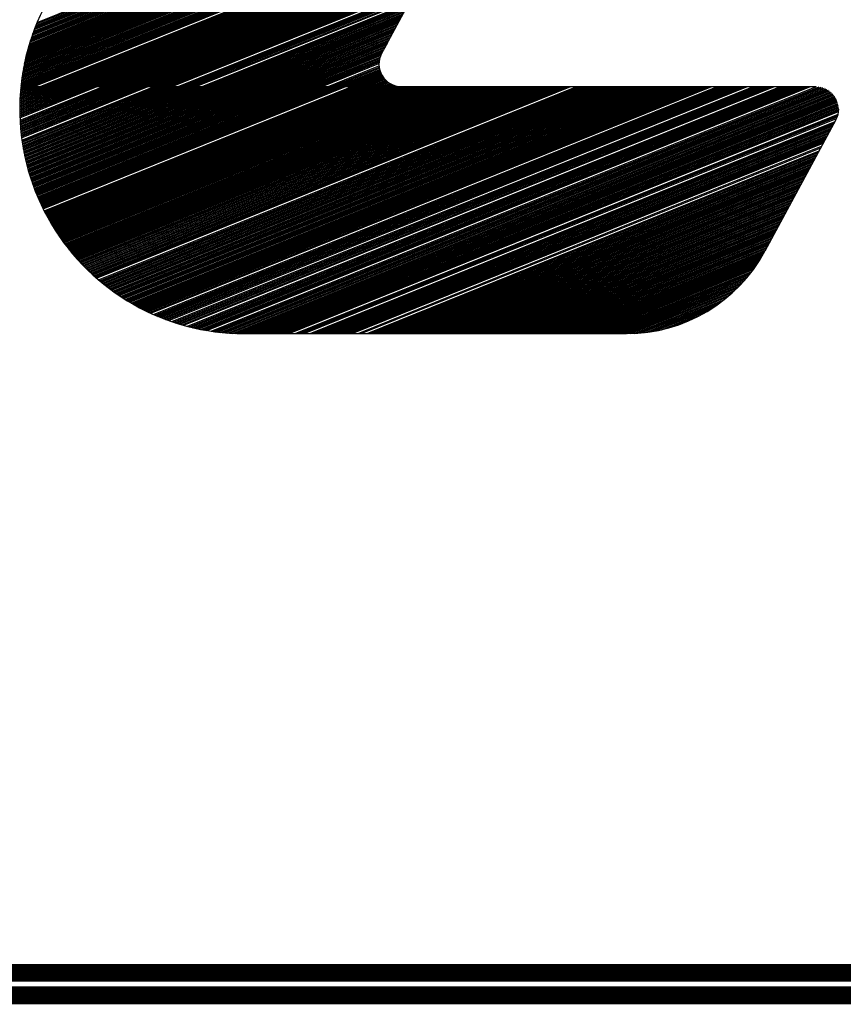
# Model space of a CAD drawing. Extents: x 0 to 196, y 0 to 123.
# Drawn here: x 19 to 23, y 0 to 5 of the extents above; entities that cross this region are included whole.
import ezdxf

# ---------------------------------------------------------------- set-up
doc = ezdxf.new("R2010")
doc.units = 0
doc.header["$MEASUREMENT"] = 0
doc.layers.get('0').update_dxf_attribs({"linetype": 'CONTINUOUS'})
doc.layers.add('B', color=1, linetype='CONTINUOUS')

# ---------------------------------------------------------------- blocks, each defined once
blk = doc.blocks.new('LOGO-S2')
at = {"layer": 'B', "color": 1, "linetype": 'Continuous'}
for p, q in [((-0.0945752284831265, -0.2454872574698337), (-0.2392362902820047, -0.512833158201702)), ((-0.3892627782870548, -0.5019404412403192), (-0.1897179695205189, -0.4213191052693768)), ((-0.3890206609427693, -0.5013188206596597), (-0.189355242651196, -0.4206487552775213)), ((-0.388772650826926, -0.5006948192447576), (-0.1889925157818695, -0.4199784052856677)), ((-0.3885186300729977, -0.5000683893744275), (-0.1886297889125466, -0.4193080552938087)), ((-0.3882584759345669, -0.4994394814559096), (-0.1882670620432236, -0.418637705301955)), ((-0.390597782808932, -0.5056226110217681), (-0.1918943307364529, -0.4253412052205112)), ((-0.3903887890218023, -0.5050143732269001), (-0.1915316038671264, -0.4246708552286522)), ((-0.3901745207985279, -0.5044040044214979), (-0.1911688769978035, -0.4240005052367986)), ((-0.3899548845872225, -0.5037914668081536), (-0.1908061501284806, -0.4233301552449449)), ((-0.3897297832969855, -0.503176721159595), (-0.1904434232591683, -0.4226598052530859)), ((-0.3894991161110752, -0.5025597267432138), (-0.1900806963898418, -0.4219894552612304)), ((-0.3919202461873326, -0.509823512676193), (-0.1944334188217098, -0.4300336551634958)), ((-0.391745817187811, -0.5092292399620026), (-0.1940706919523869, -0.4293633051716403)), ((-0.3915666829129769, -0.5086330661931884), (-0.1937079650830604, -0.4286929551797867)), ((-0.3913827702539585, -0.5080349618318474), (-0.1933452382137375, -0.4280226051879312)), ((-0.3911940035812229, -0.507434896321663), (-0.1929825113444252, -0.427352255196074)), ((-0.3910003046248853, -0.5068328380395561), (-0.1926197844750988, -0.4266819052042203)), ((-0.3908015923475574, -0.5062287542442805), (-0.1922570576057758, -0.4260115552123631)), ((-0.3928718129857778, -0.513350763561399), (-0.1966097800376438, -0.4340557551146285)), ((-0.3927242080903035, -0.5127673284887342), (-0.1962470531683174, -0.433385405122773)), ((-0.3925722895197055, -0.512182150578183), (-0.1958843262989944, -0.4327150551309211)), ((-0.3924159971346342, -0.511595205531882), (-0.1955215994296822, -0.4320447051390639)), ((-0.3922552688623924, -0.5110064682708293), (-0.1951588725603557, -0.4313743551472067)), ((-0.3920900406124765, -0.5104159129007835), (-0.1947961456910328, -0.430704005155353)), ((-0.3936699986256045, -0.516816044435978), (-0.1987861412535743, -0.4380778550657594)), ((-0.3935471115833771, -0.5162425960242709), (-0.1984234143842514, -0.4374075050739039)), ((-0.3934202352866052, -0.5156675358490999), (-0.1980606875149391, -0.4367371550820502)), ((-0.3932893196603295, -0.5150908436788812), (-0.1976979606456162, -0.4360668050901966)), ((-0.3931543131162805, -0.5145124986705936), (-0.1973352337762933, -0.4353964550983411)), ((-0.3930151624918601, -0.5139324793451481), (-0.1969725069069668, -0.4347261051064821)), ((-0.3944224227764934, -0.5207866352927253), (-0.2013252293388348, -0.442770305008751)), ((-0.3943261740643287, -0.520223949464973), (-0.2009625024695083, -0.4420999550168938)), ((-0.3942262487720853, -0.5196597782024517), (-0.200599775600196, -0.4414296050250401)), ((-0.3941226059464533, -0.519094104958941), (-0.2002370487308731, -0.4407592550331829)), ((-0.3940152034711986, -0.5185269127183849), (-0.1998743218615466, -0.4400889050413257)), ((-0.3939039980243102, -0.5179581839775524), (-0.1995115949922237, -0.439418555049472)), ((-0.393788945032842, -0.5173879007278055), (-0.1991488681229008, -0.4387482050576166)), ((-0.3949248636608438, -0.524132427529941), (-0.2035015905547652, -0.4467924049598819)), ((-0.3948498746033486, -0.5235783311602296), (-0.203138863685453, -0.4461220549680265)), ((-0.394771432430371, -0.523022839641297), (-0.20277613681613, -0.4454517049761728)), ((-0.394689502369161, -0.5224659389240509), (-0.2024134099468071, -0.4447813549843156)), ((-0.3946040487032576, -0.5219076145781001), (-0.2020506830774806, -0.4441110049924601)), ((-0.394515034739964, -0.5213478517786312), (-0.2016879562081577, -0.4434406550006047)), ((-0.3952491669893448, -0.5268824486989514), (-0.205315224901387, -0.4501441549191592)), ((-0.395190952855792, -0.526335129838448), (-0.2049524980320605, -0.4494738049273019)), ((-0.3951294463521471, -0.5257864807740811), (-0.2045897711627376, -0.4488034549354483)), ((-0.3950646169858878, -0.5252364891860717), (-0.2042270442934147, -0.448133104943591)), ((-0.3949964334627687, -0.524685142430731), (-0.2038643174240917, -0.4474627549517356)), ((-0.3946614358279312, -0.5271687887198349), (-0.2056779517707099, -0.4508145049110164)), ((-0.3933649882452315, -0.5271687887198349), (-0.2060406786400222, -0.45148485490287)), ((-0.3920685406625246, -0.5271687887198349), (-0.2064034055093487, -0.4521552048947237)), ((-0.3907720930798142, -0.5271687887198349), (-0.2067661323786716, -0.4528255548865792)), ((-0.3894756454971073, -0.5271687887198349), (-0.2071288592479945, -0.4534959048784346)), ((-0.3868827503316972, -0.5271687887198349), (-0.2078543129866439, -0.4548366048621455)), ((-0.3855863027489903, -0.5271687887198349), (-0.2082170398559668, -0.4555069548540009)), ((-0.3842898551662799, -0.5271687887198349), (-0.2085797667252827, -0.4561773048458582)), ((-0.3829934075835695, -0.5271687887198349), (-0.2089424935946056, -0.4568476548377136)), ((-0.3816969600008733, -0.5271687887198349), (-0.2093052204639285, -0.4575180048295673)), ((-0.3804005124181629, -0.5271687887198349), (-0.209667947333255, -0.4581883548214227)), ((-0.379104064835456, -0.5271687887198349), (-0.2100306742025779, -0.4588587048132782)), ((-0.3778076172527456, -0.5271687887198349), (-0.2103934010719009, -0.4595290548051354)), ((-0.3765111696700494, -0.5271687887198349), (-0.2107561279412273, -0.4601994047969891)), ((-0.375214722087339, -0.5271687887198349), (-0.2111188548105396, -0.4608697547888445)), ((-0.3739182745046321, -0.5271687887198349), (-0.2114815816798625, -0.4615401047807017)), ((-0.3726218269219217, -0.5271687887198349), (-0.2118443085491855, -0.4622104547725572)), ((-0.3713253793392113, -0.5271687887198349), (-0.2122070354185119, -0.4628808047644108)), ((-0.3700289317565151, -0.5271687887198349), (-0.2125697622878349, -0.4635511547562645)), ((-0.3687324841738047, -0.5271687887198349), (-0.2129324891571578, -0.4642215047481235)), ((-0.3674360365910943, -0.5271687887198349), (-0.2132952160264843, -0.4648918547399772)), ((-0.3661395890083874, -0.5271687887198349), (-0.2136579428958072, -0.4655622047318326)), ((-0.3648431414256876, -0.5271687887198349), (-0.2140206697651195, -0.4662325547236899)), ((-0.3635466938429808, -0.5271687887198349), (-0.2143833966344459, -0.4669029047155453)), ((-0.3622502462602704, -0.5271687887198349), (-0.2147461235037689, -0.4675732547073972)), ((-0.3609537986775599, -0.5271687887198349), (-0.2151088503730918, -0.468243604699258)), ((-0.3596573510948637, -0.5271687887198349), (-0.2154715772424147, -0.4689139546911081)), ((-0.3583609035121533, -0.5271687887198349), (-0.2158343041117412, -0.4695843046829653)), ((-0.3570644559294465, -0.5271687887198349), (-0.2161970309810641, -0.4702546546748207)), ((-0.3557680083467361, -0.5271687887198349), (-0.2165597578503764, -0.4709250046666762)), ((-0.3544715607640292, -0.5271687887198349), (-0.2169224847196993, -0.4715953546585299)), ((-0.3531751131813294, -0.5271687887198349), (-0.2172852115890258, -0.4722657046503871)), ((-0.351878665598619, -0.5271687887198349), (-0.2176479384583487, -0.4729360546422408)), ((-0.3505822180159122, -0.5271687887198349), (-0.2180106653276717, -0.4736064046340962)), ((-0.3492857704332017, -0.5271687887198349), (-0.2183733921969981, -0.4742767546259552)), ((-0.3479893228505055, -0.5271687887198349), (-0.2187361190663211, -0.4749471046178089)), ((-0.3466928752677951, -0.5271687887198349), (-0.2190988459356333, -0.4756174546096625)), ((-0.3453964276850847, -0.5271687887198349), (-0.2194615728049598, -0.4762878046015215)), ((-0.3440999801023779, -0.5271687887198349), (-0.2198242996742827, -0.4769581545933752)), ((-0.3428035325196674, -0.5271687887198349), (-0.2201870265436057, -0.4776285045852307)), ((-0.3415070849369712, -0.5271687887198349), (-0.2205497534129321, -0.4782988545770843)), ((-0.3402106373542608, -0.5271687887198349), (-0.2209124802822551, -0.4789692045689415)), ((-0.3389141897715504, -0.5271687887198349), (-0.221275207151578, -0.479639554560797)), ((-0.3376177421888436, -0.5271687887198349), (-0.2216379340208938, -0.4803099045526507)), ((-0.3363212946061438, -0.5271687887198349), (-0.2220006608902167, -0.4809802545445061)), ((-0.3350248470234334, -0.5271687887198349), (-0.2223633877595397, -0.4816506045363633)), ((-0.3337283994407265, -0.5271687887198349), (-0.2227261146288626, -0.482320954528217)), ((-0.3324319518580161, -0.5271687887198349), (-0.2230888414981891, -0.4829913045200742)), ((-0.3311355042753199, -0.5271687887198349), (-0.223451568367512, -0.4836616545119279)), ((-0.3298390566926095, -0.5271687887198349), (-0.2238142952368349, -0.4843320045037851)), ((-0.3272461615271922, -0.5271687887198349), (-0.2245397489754737, -0.4856727044874942)), ((-0.3259497139444818, -0.5271687887198349), (-0.2249024758447966, -0.4863430544793532)), ((-0.3246532663617856, -0.5271687887198349), (-0.2252652027141195, -0.4870134044712069)), ((-0.3233568187790752, -0.5271687887198349), (-0.225627929583446, -0.4876837544630623)), ((-0.3220603711963648, -0.5271687887198349), (-0.2259906564527689, -0.4883541044549178)), ((-0.3207639236136579, -0.5271687887198349), (-0.2263533833220919, -0.489024454446775)), ((-0.3194674760309582, -0.5271687887198349), (-0.2267161101914077, -0.4896948044386269)), ((-0.3168745808655409, -0.5271687887198349), (-0.2274415639300535, -0.491035504422336)), ((-0.315578133282834, -0.5271687887198349), (-0.22780429079938, -0.491705854414195)), ((-0.3142816857001343, -0.5271687887198349), (-0.228167017668703, -0.4923762044060505)), ((-0.3129852381174274, -0.5271687887198349), (-0.2285297445380259, -0.4930465543979041)), ((-0.311688790534717, -0.5271687887198349), (-0.2288924714073524, -0.4937169043897596)), ((-0.3103923429520066, -0.5271687887198349), (-0.2292551982766646, -0.4943872543816132)), ((-0.3090958953692997, -0.5271687887198349), (-0.2296179251459876, -0.4950576043734722)), ((-0.3077994477866, -0.5271687887198349), (-0.2299806520153105, -0.4957279543653259)), ((-0.3065030002038895, -0.5271687887198349), (-0.230343378884637, -0.4963983043571796)), ((-0.3052065526211827, -0.5271687887198349), (-0.2307061057539599, -0.4970686543490368)), ((-0.3039101050384723, -0.5271687887198349), (-0.2310688326232828, -0.4977390043408922)), ((-0.3026136574557761, -0.5271687887198349), (-0.2314315594926093, -0.4984093543327477)), ((-0.3013172098730657, -0.5271687887198349), (-0.2317942863619216, -0.4990797043246014)), ((-0.3000207622903552, -0.5271687887198349), (-0.2321570132312445, -0.4997500543164586)), ((-0.2987243147076484, -0.5271687887198349), (-0.232519740100571, -0.500420404308314)), ((-0.2974278671249486, -0.5271687887198349), (-0.2328824669698939, -0.5010907543001695)), ((-0.2961314195422418, -0.5271687887198349), (-0.2332451938392168, -0.5017611042920231)), ((-0.2948349719595313, -0.5271687887198349), (-0.2336079207085433, -0.5024314542838804)), ((-0.2935385243768209, -0.5271687887198349), (-0.2339706475778662, -0.5031018042757358)), ((-0.2922420767941141, -0.5271687887198349), (-0.2343333744471785, -0.5037721542675895)), ((-0.2909456292114143, -0.5271687887198349), (-0.2346961013165014, -0.5044425042594449)), ((-0.2896491816287075, -0.5271687887198349), (-0.2350588281858279, -0.5051128542513021)), ((-0.288352734045997, -0.5271687887198349), (-0.2354215550551508, -0.5057832042431576)), ((-0.2870562864632866, -0.5271687887198349), (-0.2357842819244738, -0.5064535542350113)), ((-0.2857598388805904, -0.5271687887198349), (-0.2361470087938002, -0.5071239042268703)), ((-0.28446339129788, -0.5271687887198349), (-0.2365097356631232, -0.5077942542187239)), ((-0.2831669437151731, -0.5271687887198349), (-0.2368724625324461, -0.5084646042105794)), ((-0.2818704961324627, -0.5271687887198349), (-0.2372351894017584, -0.5091349542024348)), ((-0.2805740485497559, -0.5271687887198349), (-0.2375979162710848, -0.5098053041942903)), ((-0.2792776009670561, -0.5271687887198349), (-0.2379606431404078, -0.5104756541861457)), ((-0.2367350660854299, -0.5082106839335703), (-0.2392362902820047, -0.512833158201702)), ((-0.2779811533843493, -0.5271687887198349), (-0.2383233700097307, -0.5111460041779994)), ((-0.2766847058016388, -0.5271687887198349), (-0.2386860968790572, -0.5118163541698548)), ((-0.2753882582189284, -0.5271687887198349), (-0.2390488237483801, -0.5124867041617103)), ((-0.2740918106362287, -0.5271687887198349), (-0.239401829236833, -0.5131531264607441)), ((-0.2727953630535218, -0.5271687887198349), (-0.239689820205335, -0.513793281188657)), ((-0.2714989154708114, -0.5271687887198349), (-0.239916430046712, -0.5144086363314395)), ((-0.2702024678881045, -0.5271687887198349), (-0.2400920745724484, -0.5150034001500972)), ((-0.2689060203054048, -0.5271687887198349), (-0.2402240064923014, -0.5155805029295761)), ((-0.2676095727226979, -0.5271687887198349), (-0.2403174928221929, -0.5161420726824426)), ((-0.2663131251399875, -0.5271687887198349), (-0.240376476621428, -0.5166897025080681)), ((-0.2650166775572771, -0.5271687887198349), (-0.2404039746429802, -0.5172246112537708)), ((-0.2624237823918705, -0.5271687887198349), (-0.2403733722703869, -0.5182598447403359)), ((-0.2611273348091636, -0.5271687887198349), (-0.2403185409206827, -0.5187614902608919)), ((-0.2598308872264532, -0.5271687887198349), (-0.2402389522173287, -0.5192531331612917)), ((-0.2585344396437428, -0.5271687887198349), (-0.2401354594338123, -0.5197351181863974)), ((-0.2572379920610466, -0.5271687887198349), (-0.2400086901105389, -0.5202076988789957)), ((-0.2559415444783362, -0.5271687887198349), (-0.239859072430427, -0.5206710482362178)), ((-0.2546450968956293, -0.5271687887198349), (-0.2396868523367637, -0.5211252656255985)), ((-0.2533486493129189, -0.5271687887198349), (-0.239492103047148, -0.5215703806289662)), ((-0.2520522017302227, -0.5271687887198349), (-0.2392747278412948, -0.5220063541687852)), ((-0.2507557541475123, -0.5271687887198349), (-0.2390344563740072, -0.5224330770185164)), ((-0.2494593065648019, -0.5271687887198349), (-0.2387708341804284, -0.5228503655624364)), ((-0.248162858982095, -0.5271687887198349), (-0.2384832044003247, -0.5232579544117728)), ((-0.2468664113993846, -0.5271687887198349), (-0.2381706799413195, -0.5236554851579536)), ((-0.3957651182459223, -0.5370430841907075), (-0.3713253793392113, -0.5271687887198349)), ((-0.3957645740556437, -0.5365190654997294), (-0.3726218269219217, -0.5271687887198349)), ((-0.3957628433836895, -0.5375659639105406), (-0.3700289317565151, -0.5271687887198349)), ((-0.3957611922621638, -0.5359939003426364), (-0.3739182745046321, -0.5271687887198349)), ((-0.3957577675754322, -0.5380877119747209), (-0.3687324841738047, -0.5271687887198349)), ((-0.3957549538593028, -0.5354675810404403), (-0.375214722087339, -0.5271687887198349)), ((-0.3957499084942029, -0.5386083355236293), (-0.3674360365910943, -0.5271687887198349)), ((-0.3957458393738591, -0.5349400997254543), (-0.3765111696700494, -0.5271687887198349)), ((-0.395739283390018, -0.5391278415267182), (-0.3661395890083874, -0.5271687887198349)), ((-0.3957338288534586, -0.5344114483363933), (-0.3778076172527456, -0.5271687887198349)), ((-0.3957259090998804, -0.5396462367865835), (-0.3648431414256876, -0.5271687887198349)), ((-0.3957189018540745, -0.5338816186133313), (-0.379104064835456, -0.5271687887198349)), ((-0.3957098020574783, -0.5401635279428687), (-0.3635466938429808, -0.5271687887198349)), ((-0.3957010374269245, -0.5333506020924199), (-0.3804005124181629, -0.5271687887198349)), ((-0.3956909783025182, -0.5406797214760273), (-0.3622502462602704, -0.5271687887198349)), ((-0.3956802141050098, -0.5328183901004282), (-0.3816969600008733, -0.5271687887198349)), ((-0.3956564098890283, -0.5322849737490492), (-0.3829934075835695, -0.5271687887198349)), ((-0.395645242897217, -0.5417088408205055), (-0.3596573510948531, -0.5271687887198349)), ((-0.3956296022327273, -0.5317503439290165), (-0.3842898551662799, -0.5271687887198349)), ((-0.3956183614356021, -0.5422217788288579), (-0.3583609035121533, -0.5271687887198349)), ((-0.3955997680277399, -0.5312144913039374), (-0.3855863027489903, -0.5271687887198349)), ((-0.3955888236553058, -0.542733643614798), (-0.3570644559294465, -0.5271687887198349)), ((-0.3955668835877368, -0.5306774063039237), (-0.3868827503316972, -0.5271687887198349)), ((-0.395556643754702, -0.5432444409148465), (-0.3557680083467361, -0.5271687887198349)), ((-0.3955309246320269, -0.5301390791189293), (-0.3881791979143969, -0.5271687887198349)), ((-0.3955218355876333, -0.5437541763263107), (-0.3544715607640292, -0.5271687887198349)), ((-0.3954918662683831, -0.5295994996918418), (-0.3894756454971073, -0.5271687887198349)), ((-0.3954844126706121, -0.5442628553102198), (-0.3531751131813294, -0.5271687887198349)), ((-0.3954496829752472, -0.5290586577112935), (-0.3907720930798142, -0.5271687887198349)), ((-0.39544438818983, -0.5447704831941431), (-0.351878665598619, -0.5271687887198349)), ((-0.3954043485832095, -0.52851654260414), (-0.3920685406625246, -0.5271687887198349)), ((-0.3954017750079863, -0.5452770651749423), (-0.3505822180159122, -0.5271687887198349)), ((-0.3953565856707186, -0.5457826063213931), (-0.3492857704332017, -0.5271687887198349)), ((-0.3953558362555931, -0.5279731435276753), (-0.3933649882452315, -0.5271687887198349)), ((-0.3953088324130114, -0.5462871115767465), (-0.3479893228505055, -0.5271687887198349)), ((-0.3953041184684167, -0.5274284493614809), (-0.3946614358279312, -0.5271687887198349)), ((-0.3952783738433361, -0.5271687887198349), (-0.05124924634849037, -0.5271687887198349)), ((-0.3952585271652325, -0.5467905857611806), (-0.3466928752677951, -0.5271687887198349)), ((-0.3952056815590161, -0.5472930335741824), (-0.3453964276850847, -0.5271687887198349)), ((-0.3951503069329512, -0.5477944595968429), (-0.3440999801023779, -0.5271687887198349)), ((-0.3950924143380874, -0.5482948682940672), (-0.3428035325196674, -0.5271687887198349)), ((-0.395032014543176, -0.5487942640167249), (-0.3415070849369712, -0.5271687887198349)), ((-0.3949691180398496, -0.5492926510037011), (-0.3402106373542608, -0.5271687887198349)), ((-0.3948358755181616, -0.5502864151782108), (-0.3376177421888436, -0.5271687887198349)), ((-0.394765549140903, -0.550781800301265), (-0.3363212946061438, -0.5271687887198349)), ((-0.3946927653465018, -0.5512761925633436), (-0.3350248470234334, -0.5271687887198349)), ((-0.394617533311596, -0.5517695956720514), (-0.3337283994407265, -0.5271687887198349)), ((-0.394539861962901, -0.5522620132340164), (-0.3324319518580161, -0.5271687887198349)), ((-0.3944597599811495, -0.552753448756488), (-0.3311355042753199, -0.5271687887198349)), ((-0.3943772358050204, -0.5532439056488938), (-0.3298390566926095, -0.5271687887198349)), ((-0.3942922976347738, -0.5537333872243737), (-0.3285426091099026, -0.5271687887198349)), ((-0.3942049534359207, -0.5542218967011978), (-0.3272461615271922, -0.5271687887198349)), ((-0.3941152109426653, -0.5547094372041821), (-0.3259497139444818, -0.5271687887198349)), ((-0.3940230776612168, -0.5551960117660437), (-0.3246532663617856, -0.5271687887198349)), ((-0.3939285608730714, -0.5556816233286819), (-0.3233568187790752, -0.5271687887198349)), ((-0.3938316676380218, -0.5561662747444531), (-0.3220603711963648, -0.5271687887198349)), ((-0.3937324047972446, -0.5566499687773598), (-0.3207639236136579, -0.5271687887198349)), ((-0.3936307789761244, -0.5571327081042385), (-0.3194674760309582, -0.5271687887198349)), ((-0.3935267965870182, -0.5576144953158506), (-0.3181710284482513, -0.5271687887198349)), ((-0.3934204638319621, -0.5580953329179783), (-0.3168745808655409, -0.5271687887198349)), ((-0.3933117867052083, -0.558575223332455), (-0.315578133282834, -0.5271687887198349)), ((-0.3932007709956764, -0.5590541688981583), (-0.3142816857001343, -0.5271687887198349)), ((-0.3930874222893408, -0.5595321718719672), (-0.3129852381174274, -0.5271687887198349)), ((-0.3929717459714972, -0.5600092344296845), (-0.311688790534717, -0.5271687887198349)), ((-0.3928537472289371, -0.5604853586669103), (-0.3103923429520066, -0.5271687887198349)), ((-0.3927334310520507, -0.5609605465998895), (-0.3090958953692997, -0.5271687887198349)), ((-0.3926108022367956, -0.5614348001663183), (-0.3077994477866, -0.5271687887198349)), ((-0.3924858653866359, -0.5619081212261134), (-0.3065030002038895, -0.5271687887198349)), ((-0.3923586249143618, -0.5623805115621616), (-0.3052065526211827, -0.5271687887198349)), ((-0.3922290850438372, -0.5628519728810106), (-0.3039101050384723, -0.5271687887198349)), ((-0.3920972498116342, -0.5633225068135461), (-0.3026136574557761, -0.5271687887198349)), ((-0.3919631230686775, -0.5637921149156364), (-0.3013172098730657, -0.5271687887198349)), ((-0.391826708481684, -0.5642607986687436), (-0.3000207622903552, -0.5271687887198349)), ((-0.3916880095346258, -0.5647285594804705), (-0.2987243147076484, -0.5271687887198349)), ((-0.3915470295300949, -0.5651953986851526), (-0.297427867124938, -0.5271687887198349)), ((-0.3914037715905145, -0.5656613175443388), (-0.2961314195422418, -0.5271687887198349)), ((-0.3912582386594217, -0.5661263172472912), (-0.2948349719595313, -0.5271687887198349)), ((-0.3911104335025612, -0.5665903989114378), (-0.2935385243768209, -0.5271687887198349)), ((-0.3909603587089343, -0.5670535635828111), (-0.2922420767941141, -0.5271687887198349)), ((-0.3908080166918175, -0.5675158122364303), (-0.2909456292114143, -0.5271687887198349)), ((-0.3906534096896408, -0.5679771457766885), (-0.2896491816287075, -0.5271687887198349)), ((-0.3904965397669145, -0.5684375650376934), (-0.288352734045997, -0.5271687887198349)), ((-0.3903374088149079, -0.5688970707835752), (-0.2870562864632866, -0.5271687887198349)), ((-0.390176018552463, -0.5693556637087882), (-0.2857598388805904, -0.5271687887198349)), ((-0.3900123705265912, -0.5698133444383666), (-0.28446339129788, -0.5271687887198349)), ((-0.3898464661130774, -0.5702701135281556), (-0.2831669437151731, -0.5271687887198349)), ((-0.3896783065169735, -0.5707259714650403), (-0.2818704961324627, -0.5271687887198349)), ((-0.389507892773107, -0.5711809186671077), (-0.2805740485497559, -0.5271687887198349)), ((-0.3893352257463825, -0.5716349554838098), (-0.2792776009670561, -0.5271687887198349)), ((-0.3891603061322115, -0.5720880821961041), (-0.2779811533843493, -0.5271687887198349)), ((-0.3889831344566907, -0.5725402990165529), (-0.2766847058016388, -0.5271687887198349)), ((-0.3888037110768288, -0.5729916060893947), (-0.2753882582189284, -0.5271687887198349)), ((-0.3886220361806956, -0.5734420034906149), (-0.2740918106362287, -0.5271687887198349)), ((-0.3884381097874758, -0.5738914912279656), (-0.2727953630535218, -0.5271687887198349)), ((-0.3882519317474618, -0.5743400692409582), (-0.2714989154708114, -0.5271687887198349)), ((-0.3880635017420353, -0.5747877374008654), (-0.2702024678881045, -0.5271687887198349)), ((-0.3878728192835048, -0.5752344955106503), (-0.2689060203054048, -0.5271687887198349)), ((-0.3876798837149806, -0.5756803433049003), (-0.2676095727226979, -0.5271687887198349)), ((-0.3874846942100554, -0.5761252804497383), (-0.2663131251399875, -0.5271687887198349)), ((-0.3872872497725446, -0.5765693065426705), (-0.2650166775572771, -0.5271687887198349)), ((-0.3870875492360923, -0.5770124211124648), (-0.2637202299745702, -0.5271687887198349)), ((-0.386885591263745, -0.5774546236189559), (-0.2624237823918705, -0.5271687887198349)), ((-0.3866813743474431, -0.577895913452843), (-0.2611273348091636, -0.5271687887198349)), ((-0.3864748968074316, -0.5783362899354687), (-0.2598308872264532, -0.5271687887198349)), ((-0.3862661567916597, -0.5787757523185499), (-0.2585344396437428, -0.5271687887198349)), ((-0.3860551522750519, -0.5792142997839003), (-0.2572379920610466, -0.5271687887198349)), ((-0.3858418810587452, -0.5796519314431334), (-0.2559415444783362, -0.5271687887198349)), ((-0.3856263407692566, -0.5800886463372921), (-0.2546450968956293, -0.5271687887198349)), ((-0.3851884425982561, -0.5809593216396278), (-0.2520522017302085, -0.5271687887198349)), ((-0.3849660790881906, -0.5813932797737289), (-0.2507557541475123, -0.5271687887198349)), ((-0.3847414352456973, -0.5818263165937241), (-0.2494593065648019, -0.5271687887198349)), ((-0.3845145078092358, -0.5822584307818639), (-0.248162858982095, -0.5271687887198349)), ((-0.3842852933361449, -0.582689620947229), (-0.2468664113993846, -0.5271687887198349)), ((-0.3840537882013493, -0.5831198856251918), (-0.2455699638166848, -0.5271687887198349)), ((-0.3838199885958993, -0.5835492232768322), (-0.244273516233978, -0.5271687887198349)), ((-0.3835838905255216, -0.5839776322883639), (-0.2429770686512676, -0.5271687887198349)), ((-0.3833454898090523, -0.5844051109704838), (-0.2416806210685571, -0.5271687887198349)), ((-0.3831047820767459, -0.5848316575577082), (-0.2403841734858609, -0.5271687887198349)), ((-0.382861762768627, -0.5852572702076779), (-0.2390877259031505, -0.5271687887198349)), ((-0.3826164271326249, -0.5856819470004355), (-0.2377912783204437, -0.5271687887198349)), ((-0.3823687702226977, -0.586105685937647), (-0.2364948307377333, -0.5271687887198349)), ((-0.3821187868968323, -0.5865284849418133), (-0.2351983831550264, -0.5271687887198349)), ((-0.3818664718150266, -0.5869503418554212), (-0.2339019355723266, -0.5271687887198349)), ((-0.381611819437083, -0.5873712544400975), (-0.2326054879896162, -0.5271687887198349)), ((-0.3813548240203808, -0.5877912203756646), (-0.2313090404069094, -0.5271687887198349)), ((-0.3810954796175388, -0.5882102372592248), (-0.2300125928241989, -0.5271687887198349)), ((-0.380833780073921, -0.5886283026041506), (-0.2287161452415027, -0.5271687887198349)), ((-0.3805697190252069, -0.5890454138390817), (-0.2274196976587923, -0.5271687887198349)), ((-0.3803032898946199, -0.58946156830683), (-0.2261232500760855, -0.5271687887198349)), ((-0.3800344858902562, -0.5898767632632955), (-0.2248268024933751, -0.5271687887198349)), ((-0.3797633000022422, -0.5902909958762921), (-0.2235303549106753, -0.5271687887198349)), ((-0.3794897249997149, -0.5907042632243753), (-0.2222339073279684, -0.5271687887198349)), ((-0.3792137534277913, -0.5911165622955634), (-0.220937459745258, -0.5271687887198349)), ((-0.378935377604332, -0.5915278899860832), (-0.2196410121625512, -0.5271687887198349)), ((-0.3786545896167013, -0.5919382430990128), (-0.2183445645798407, -0.5271687887198349)), ((-0.3783713813182317, -0.5923476183428944), (-0.2170481169971445, -0.5271687887198349)), ((-0.3780857443247605, -0.5927560123302991), (-0.2157516694144341, -0.5271687887198349)), ((-0.3777976700108603, -0.5931634215763273), (-0.2144552218317237, -0.5271687887198349)), ((-0.3775071495060445, -0.5935698424970726), (-0.2131587742490169, -0.5271687887198349)), ((-0.3772141736908061, -0.5939752714080102), (-0.2118623266663171, -0.5271687887198349)), ((-0.3769187331924755, -0.5943797045223453), (-0.2105658790836067, -0.5271687887198349)), ((-0.3766208183810029, -0.5947831379492827), (-0.2092694315008998, -0.5271687887198349)), ((-0.3763204193645144, -0.5951855676922397), (-0.2079729839181894, -0.5271687887198349)), ((-0.3760175259847749, -0.5955869896470292), (-0.206676536335479, -0.5271687887198349)), ((-0.3757121278124202, -0.5959873995999088), (-0.2053800887527828, -0.5271687887198349)), ((-0.3754042141420761, -0.5963867932256308), (-0.2040836411700724, -0.5271687887198349)), ((-0.3750937739872953, -0.596785166085378), (-0.2027871935873655, -0.5271687887198349)), ((-0.3747807960752674, -0.597182513624646), (-0.2014907460046551, -0.5271687887198349)), ((-0.3744652688414227, -0.5975788311710408), (-0.2001942984219589, -0.5271687887198349)), ((-0.3741471804237477, -0.5979741139320014), (-0.1988978508392485, -0.5271687887198349)), ((-0.3738265186570153, -0.5983683569924532), (-0.1976014032565381, -0.5271687887198349)), ((-0.3735032710666744, -0.5987615553123495), (-0.1963049556738312, -0.5271687887198349)), ((-0.3731774248626216, -0.5991537037241601), (-0.1950085080911315, -0.5271687887198349)), ((-0.3728489669327324, -0.5995447969302345), (-0.1937120605084246, -0.5271687887198349)), ((-0.3725178838361423, -0.599934829500115), (-0.1924156129257142, -0.5271687887198349)), ((-0.3721841617962625, -0.6003237958676975), (-0.1911191653430038, -0.5271687887198349)), ((-0.3718477866936283, -0.6007116903283505), (-0.1898227177602969, -0.5271687887198349)), ((-0.3715087440584028, -0.6010985070358776), (-0.1885262701775972, -0.5271687887198349)), ((-0.3711670190626677, -0.6014842399994089), (-0.1872298225948903, -0.5271687887198349)), ((-0.3708225965123759, -0.6018688830801571), (-0.1859333750121799, -0.5271687887198349)), ((-0.3704754608391028, -0.6022524299880674), (-0.184636927429473, -0.5271687887198349)), ((-0.3701255960914089, -0.6026348742783361), (-0.1833404798467733, -0.5271687887198349)), ((-0.3697729859258914, -0.6030162093478078), (-0.1820440322640628, -0.5271687887198349)), ((-0.3694176135980136, -0.6033964284312416), (-0.1807475846813524, -0.5271687887198349)), ((-0.369059461952439, -0.6037755245974354), (-0.1794511370986456, -0.5271687887198349)), ((-0.3686985134131007, -0.604153490745202), (-0.1781546895159352, -0.5271687887198349)), ((-0.3683347499729308, -0.6045303195992089), (-0.176858241933239, -0.5271687887198349)), ((-0.3679681531830923, -0.6049060037056373), (-0.1755617943505285, -0.5271687887198349)), ((-0.3675987041418871, -0.6052805354277178), (-0.1742653467678217, -0.5271687887198349)), ((-0.3672263834832528, -0.6056539069410407), (-0.1729688991851113, -0.5271687887198349)), ((-0.3668511713647362, -0.6060261102287443), (-0.1716724516024151, -0.5271687887198349)), ((-0.3664730474551199, -0.6063971370764785), (-0.1703760040197047, -0.5271687887198349)), ((-0.3660919909214471, -0.6067669790671824), (-0.1690795564369942, -0.5271687887198349)), ((-0.3657079804156709, -0.6071356275756878), (-0.1677831088542874, -0.5271687887198349)), ((-0.365320994060653, -0.6075030737630547), (-0.1664866612715876, -0.5271687887198349)), ((-0.3649310094357148, -0.6078693085707387), (-0.1651902136888808, -0.5271687887198349)), ((-0.364538003561524, -0.6082343227144955), (-0.1638937661061703, -0.5271687887198349)), ((-0.3641419528844878, -0.6085981066780439), (-0.1625973185234599, -0.5271687887198349)), ((-0.3637428332603783, -0.6089606507064937), (-0.1613008709407637, -0.5271687887198349)), ((-0.3633406199374321, -0.6093219447994782), (-0.1600044233580533, -0.5271687887198349)), ((-0.3629352875386722, -0.6096819787040308), (-0.1587079757753465, -0.5271687887198349)), ((-0.3625268100434944, -0.6100407419071514), (-0.157411528192636, -0.5271687887198349)), ((-0.3617003123478177, -0.6107544128101745), (-0.1548186330272294, -0.5271687887198349)), ((-0.3612822367117268, -0.611109298112642), (-0.153522185444519, -0.5271687887198349)), ((-0.3608609050655609, -0.6114628679016496), (-0.1522257378618121, -0.5271687887198349)), ((-0.3604362878668042, -0.6118151102412464), (-0.1509292902791017, -0.5271687887198349)), ((-0.3600083548015753, -0.6121660128838267), (-0.1496328426964055, -0.5271687887198349)), ((-0.3595770747599829, -0.6125155632601791), (-0.1483363951136951, -0.5271687887198349)), ((-0.359142415810453, -0.6128637484691088), (-0.1470399475309847, -0.5271687887198349)), ((-0.3587043451728285, -0.6132105552665736), (-0.1457434999482743, -0.5271687887198349)), ((-0.3582628291903553, -0.6135559700543629), (-0.1444470523655674, -0.5271687887198349)), ((-0.3578178333003379, -0.6138999788682407), (-0.1431506047828677, -0.5271687887198349)), ((-0.3573693220034784, -0.6142425673655607), (-0.1418541572001608, -0.5271687887198349)), ((-0.3569172588317535, -0.6145837208122833), (-0.1405577096174504, -0.5271687887198349)), ((-0.3564616063148769, -0.6149234240694321), (-0.1392612620347435, -0.5271687887198349)), ((-0.3560023259451199, -0.6152616615788711), (-0.1379648144520438, -0.5271687887198349)), ((-0.3555393781404277, -0.6155984173484201), (-0.1366683668693369, -0.5271687887198349)), ((-0.3550727222058541, -0.6159336749362412), (-0.1353719192866265, -0.5271687887198349)), ((-0.3546023162930432, -0.6162674174345133), (-0.1340754717039161, -0.5271687887198349)), ((-0.3541281173577637, -0.6165996274522323), (-0.1327790241212199, -0.5271687887198349)), ((-0.3536500811153118, -0.6169302870972162), (-0.1314825765385095, -0.5271687887198349)), ((-0.3531681619936791, -0.6172593779571782), (-0.1301861289557991, -0.5271687887198349)), ((-0.3526823130843617, -0.6175868810798546), (-0.1288896813730922, -0.5271687887198349)), ((-0.3521924860906438, -0.617912776952104), (-0.1275932337903818, -0.5271687887198349)), ((-0.3516986312731376, -0.6182370454779127), (-0.1262967862076856, -0.5271687887198349)), ((-0.3512006973925992, -0.618559665955277), (-0.1250003386249752, -0.5271687887198349)), ((-0.35069863164955, -0.6188806170518282), (-0.1237038910422683, -0.5271687887198349)), ((-0.350192379620804, -0.619199876779164), (-0.1224074434595579, -0.5271687887198349)), ((-0.3496818851923962, -0.6195174224657771), (-0.1211109958768617, -0.5271687887198349)), ((-0.3491670904889439, -0.6198332307284966), (-0.1198145482941513, -0.5271687887198349)), ((-0.3486479357990468, -0.6201472774423449), (-0.1185181007114409, -0.5271687887198349)), ((-0.3481243594964027, -0.6204595377086859), (-0.1172216531287305, -0.5271687887198349)), ((-0.3475962979565388, -0.6207699858215614), (-0.1159252055460342, -0.5271687887198349)), ((-0.3470636854686475, -0.6210785952320785), (-0.1146287579633238, -0.5271687887198349)), ((-0.3465264541422606, -0.6213853385107138), (-0.113332310380617, -0.5271687887198349)), ((-0.34598453380843, -0.6216901873073644), (-0.1120358627979066, -0.5271687887198349)), ((-0.3454378519149053, -0.6219931123090268), (-0.1107394152151961, -0.5271687887198349)), ((-0.3448863334150118, -0.6222940831948707), (-0.1094429676324999, -0.5271687887198349)), ((-0.3443299006495302, -0.6225930685885332), (-0.1081465200497895, -0.5271687887198349)), ((-0.3437684732212958, -0.6228900360074574), (-0.1068500724670827, -0.5271687887198349)), ((-0.3432019678617593, -0.6231849518089669), (-0.1055536248843723, -0.5271687887198349)), ((-0.3426302982889915, -0.6234777811328902), (-0.1042571773016761, -0.5271687887198349)), ((-0.3420533750563344, -0.6237684878404357), (-0.1029607297189656, -0.5271687887198349)), ((-0.3414711053910544, -0.6240570344489855), (-0.1016642821362552, -0.5271687887198349)), ((-0.3408833930221356, -0.6243433820625315), (-0.1003678345535484, -0.5271687887198349)), ((-0.3402901379962522, -0.6246274902973008), (-0.09907138697083795, -0.5271687887198349)), ((-0.3396912364809808, -0.624909317202273), (-0.09777493938814175, -0.5271687887198349)), ((-0.3390865805541061, -0.6251888191740429), (-0.09647849180543133, -0.5271687887198349)), ((-0.3378595519565337, -0.6257406650884425), (-0.09388559664001406, -0.5271687887198349)), ((-0.3372369408765614, -0.6260129127074707), (-0.0925891490573143, -0.5271687887198349)), ((-0.3366080980264101, -0.6262826425279195), (-0.09129270147460744, -0.5271687887198349)), ((-0.3359728912955511, -0.626549801173657), (-0.08999625389189703, -0.5271687887198349)), ((-0.3353311828495968, -0.6268143329559814), (-0.08869980630919017, -0.5271687887198349)), ((-0.3346828287798473, -0.6270761797320121), (-0.08740335872649041, -0.5271687887198349)), ((-0.3340276787244534, -0.6273352807516082), (-0.08610691114378, -0.5271687887198349)), ((-0.3333655754584015, -0.6275915724917462), (-0.08481046356107313, -0.5271687887198349)), ((-0.3326963544491086, -0.6278449884769488), (-0.08351401597836272, -0.5271687887198349)), ((-0.3320198433740984, -0.6280954590844123), (-0.08221756839565586, -0.5271687887198349)), ((-0.3313358615965818, -0.6283429113321306), (-0.0809211208129561, -0.5271687887198349)), ((-0.3299447183375932, -0.6288284506192783), (-0.07832822564753883, -0.5271687887198349)), ((-0.3292371486074401, -0.6290663727155197), (-0.07703177806482842, -0.5271687887198349)), ((-0.3285212902522687, -0.6293009459898817), (-0.07573533048213221, -0.5271687887198349)), ((-0.3277969113706014, -0.6295320767480836), (-0.0744388828994218, -0.5271687887198349)), ((-0.3270637674140389, -0.6297596661861506), (-0.07314243531671138, -0.5271687887198349)), ((-0.3263216001993889, -0.6299836099913128), (-0.07184598773400452, -0.5271687887198349)), ((-0.3255701368189676, -0.6302037979017028), (-0.07054954015130477, -0.5271687887198349)), ((-0.3248090884355825, -0.6304201132195191), (-0.06925309256859435, -0.5271687887198349)), ((-0.3232569935023335, -0.6308406238091697), (-0.06666019740317708, -0.5271687887198349)), ((-0.3224652768493357, -0.6310445483417633), (-0.06536374982047022, -0.5271687887198349)), ((-0.3216626314889233, -0.6312440573899414), (-0.06406730223777046, -0.5271687887198349)), ((-0.3208486656081142, -0.6314389926509962), (-0.0627708546550636, -0.5271687887198349)), ((-0.3200229607584149, -0.6316291850607483), (-0.06147440707235319, -0.5271687887198349)), ((-0.3191850692397225, -0.6318144537366281), (-0.06017795948964277, -0.5271687887198349)), ((-0.3183345111431102, -0.6319946047828386), (-0.05888151190694657, -0.5271687887198349)), ((-0.3174707709961204, -0.6321694299349785), (-0.05758506432423616, -0.5271687887198349)), ((-0.3165932939432068, -0.6323387050168678), (-0.0562886167415293, -0.5271687887198349)), ((-0.3157014813800778, -0.6325021881766686), (-0.05499216915881888, -0.5271687887198349)), ((-0.3147946859430277, -0.6326596178624664), (-0.05369572157611202, -0.5271687887198349)), ((-0.3129332776248184, -0.6329551577325914), (-0.05110546065015242, -0.5271698530216566)), ((-0.3119770694818058, -0.6330926233892908), (-0.05000457780686318, -0.5272488663052313)), ((-0.311002671041372, -0.6332227396887751), (-0.04910374887398561, -0.5274087066151916)), ((-0.3100090831901348, -0.6333451029630419), (-0.04832716689656991, -0.5276187459536379)), ((-0.3089952052614926, -0.6334592685139055), (-0.04763918311537552, -0.5278645812869245)), ((-0.2455699638166848, -0.5271687887198349), (-0.2378321031683086, -0.5240424900860345)), ((-0.244273516233978, -0.5271687887198349), (-0.2374659884899124, -0.5244183689781332)), ((-0.2429770686512676, -0.5271687887198349), (-0.2370704404622934, -0.524782356025228)), ((-0.2416806210685571, -0.5271687887198349), (-0.2366430353968276, -0.5251334719935619)), ((-0.2403841734858609, -0.5271687887198349), (-0.2361806462680107, -0.5254704534828152)), ((-0.2390877259031505, -0.5271687887198349), (-0.2356791754524536, -0.5257916449456728)), ((-0.2377912783204437, -0.5271687887198349), (-0.2351331295801096, -0.5260948269165704)), ((-0.2364948307377333, -0.5271687887198349), (-0.2345349062209294, -0.526376927814387)), ((-0.2351983831550264, -0.5271687887198349), (-0.2338735109509429, -0.5266335056035052)), ((-0.2339019355723266, -0.5271687887198349), (-0.2331320238109633, -0.5268577241766623)), ((-0.2326054879896162, -0.5271687887198349), (-0.2322818872692878, -0.5270380455421195)), ((-0.2313090404069094, -0.5271687887198349), (-0.2312670945559567, -0.5271518414959866)), ((-0.3079598198916038, -0.6335647444944579), (-0.04701961051312509, -0.5281380565306355)), ((-0.3069015748337769, -0.6336609845615699), (-0.0464557064837301, -0.5284340233377423)), ((-0.305818960948308, -0.633747378983224), (-0.04593883382476349, -0.5287489920519315)), ((-0.3047102853349806, -0.6338232437833282), (-0.04546283990696409, -0.5290804768496402)), ((-0.3035736382286167, -0.6338878073666718), (-0.04502318254706594, -0.5294266425696934)), ((-0.3024068517888274, -0.6339401938688818), (-0.04461642083844453, -0.5297860989955803)), ((-0.3012074482149352, -0.6339794021935008), (-0.04423990069404127, -0.5301577738065211)), ((-0.2999725735943919, -0.6340042792850182), (-0.0438915516450642, -0.5305408304788193)), ((-0.2986989123703729, -0.6340134855715194), (-0.04356975086320602, -0.5309346133472905)), ((-0.2974025189878944, -0.6340135074698336), (-0.04327322977585268, -0.5313386098753208)), ((-0.2961060714051946, -0.6340135074698336), (-0.0430010088372228, -0.5317524243007279)), ((-0.2948096238224842, -0.6340135074698336), (-0.04275235168003988, -0.5321757591118148)), ((-0.2935131762397774, -0.6340135074698336), (-0.04252673317601108, -0.532608402142988)), ((-0.2922167286570669, -0.6340135074698336), (-0.04232381795687346, -0.5330502178966734)), ((-0.2909202810743601, -0.6340135074698354), (-0.04214344725417618, -0.5335011422262435)), ((-0.2896238334916603, -0.6340135074698354), (-0.04198563281899581, -0.533961179879447)), ((-0.2883273859089535, -0.6340135074698336), (-0.04185055736869714, -0.5344304046788961)), ((-0.287030938326243, -0.6340135074698336), (-0.04173858160084265, -0.5349089623558614)), ((-0.2857344907435326, -0.6340135074698336), (-0.04165025841441405, -0.5353970762960243)), ((-0.2844380431608364, -0.6340135074698336), (-0.04158635568565572, -0.5358950567415404)), ((-0.283141595578126, -0.6340135074698336), (-0.04154788989221103, -0.5364033143760247)), ((-0.2818451479954156, -0.6340135074698336), (-0.04153617426169731, -0.5369223797778782)), ((-0.2805487004127087, -0.6340135074698336), (-0.04155288728043516, -0.5374529310995966)), ((-0.279252252830009, -0.6340135074698336), (-0.04160017094775981, -0.537995833765085)), ((-0.2766593576645917, -0.6340135074698336), (-0.04179826870690562, -0.5391234681027219)), ((-0.2753629100818813, -0.6340135074698336), (-0.04195738320275311, -0.539711553355791)), ((-0.2740664624991744, -0.6340135074698336), (-0.042164550975194, -0.5403190533928397)), ((-0.2727700149164747, -0.6340135074698336), (-0.04242885678223374, -0.54094963869436)), ((-0.2701771197510574, -0.6340135074698354), (-0.0431254811259798, -0.5422786908464543)), ((-0.2688806721683505, -0.6340135074698354), (-0.04348820799529562, -0.5429490408383097)), ((-0.2675842245856508, -0.6340135074698336), (-0.04385093486461855, -0.543619390830167)), ((-0.2662877770029439, -0.6340135074698354), (-0.04421366173394148, -0.5442897408220206)), ((-0.2649913294202335, -0.6340135074698354), (-0.04457638860326796, -0.5449600908138761)), ((-0.04270652219413051, -0.5415044192379659), (-0.07348125515882487, -0.5983787335967579)), ((-0.2636948818375231, -0.6340135074698354), (-0.04493911547259088, -0.5456304408057315)), ((-0.2623984342548269, -0.6340135074698336), (-0.04530184234191381, -0.5463007907975852)), ((-0.2611019866721165, -0.6340135074698336), (-0.04566456921124029, -0.5469711407894424)), ((-0.2598055390894061, -0.6340135074698336), (-0.04602729608055256, -0.5476414907812979)), ((-0.2585090915066992, -0.6340135074698336), (-0.04639002294987549, -0.5483118407731515)), ((-0.2572126439239888, -0.6340135074698336), (-0.04675274981919841, -0.548982190765007)), ((-0.2559161963412926, -0.6340135074698354), (-0.04711547668852489, -0.5496525407568642)), ((-0.2546197487585822, -0.6340135074698336), (-0.04747820355784782, -0.5503228907487197)), ((-0.2533233011758753, -0.6340135074698336), (-0.04784093042717075, -0.5509932407405733)), ((-0.2520268535931649, -0.6340135074698354), (-0.04820365729649723, -0.5516635907324305)), ((-0.2494339584277583, -0.6340135074698354), (-0.04892911103513242, -0.5530042907161397)), ((-0.2481375108450479, -0.6340135074698336), (-0.0492918379044589, -0.5536746407079951)), ((-0.2455446156796306, -0.6340135074698336), (-0.05001729164310476, -0.555015340691706)), ((-0.2442481680969308, -0.6340135074698336), (-0.05038001851243123, -0.5556856906835614)), ((-0.242951720514224, -0.6340135074698354), (-0.05074274538175416, -0.5563560406754169)), ((-0.2416552729315136, -0.6340135074698336), (-0.05110547225107709, -0.5570263906672741)), ((-0.2403588253488032, -0.6340135074698354), (-0.05146819912039291, -0.5576967406591296)), ((-0.2390623777661069, -0.6340135074698336), (-0.05183092598971584, -0.5583670906509832)), ((-0.2377659301833965, -0.6340135074698336), (-0.05219365285903876, -0.5590374406428404)), ((-0.2364694826006897, -0.6340135074698354), (-0.05255637972836169, -0.5597077906346959)), ((-0.2351730350179793, -0.6340135074698336), (-0.05291910659768817, -0.5603781406265496)), ((-0.2338765874352795, -0.6340135074698336), (-0.0532818334670111, -0.561048490618405)), ((-0.2325801398525726, -0.6340135074698336), (-0.05364456033633402, -0.5617188406102622)), ((-0.2312836922698622, -0.6340135074698354), (-0.05400728720564629, -0.5623891906021159)), ((-0.2299872446871554, -0.6340135074698336), (-0.05437001407497277, -0.5630595405939713)), ((-0.228690797104445, -0.6340135074698336), (-0.0547327409442957, -0.5637298905858268)), ((-0.2273943495217488, -0.6340135074698336), (-0.05509546781361863, -0.564400240577684)), ((-0.2260979019390383, -0.6340135074698336), (-0.05545819468294511, -0.5650705905695395)), ((-0.2248014543563279, -0.6340135074698336), (-0.05582092155226803, -0.5657409405613913)), ((-0.2235050067736211, -0.6340135074698354), (-0.05618364842159096, -0.5664112905532486)), ((-0.2222085591909213, -0.6340135074698354), (-0.05654637529090678, -0.5670816405451058)), ((-0.2209121116082144, -0.6340135074698354), (-0.05690910216022971, -0.5677519905369612)), ((-0.219615664025504, -0.6340135074698336), (-0.05727182902955263, -0.5684223405288149)), ((-0.2183192164427936, -0.6340135074698336), (-0.05763455589887911, -0.5690926905206704)), ((-0.2170227688600974, -0.6340135074698354), (-0.05799728276820204, -0.5697630405125276)), ((-0.215726321277387, -0.6340135074698336), (-0.05836000963752497, -0.5704333905043812)), ((-0.2144298736946766, -0.6340135074698336), (-0.05872273650685145, -0.5711037404962349)), ((-0.2131334261119697, -0.6340135074698354), (-0.05908546337616372, -0.5717740904880921)), ((-0.2118369785292593, -0.6340135074698336), (-0.05944819024548664, -0.5724444404799494)), ((-0.2105405309465631, -0.6340135074698336), (-0.05981091711480957, -0.573114790471803)), ((-0.2092440833638527, -0.6340135074698354), (-0.06017364398413605, -0.5737851404636567)), ((-0.2079476357811458, -0.6340135074698336), (-0.06053637085345898, -0.5744554904555157)), ((-0.2066511881984354, -0.6340135074698354), (-0.0608990977227819, -0.5751258404473694)), ((-0.2053547406157392, -0.6340135074698336), (-0.06126182459210483, -0.5757961904392248)), ((-0.2040582930330288, -0.6340135074698336), (-0.06162455146142065, -0.5764665404310785)), ((-0.2027618454503184, -0.6340135074698336), (-0.06198727833074358, -0.5771368904229357)), ((-0.2014653978676115, -0.6340135074698354), (-0.06235000520007006, -0.5778072404147929)), ((-0.2001689502849011, -0.6340135074698336), (-0.06271273206939298, -0.5784775904066466)), ((-0.1988725027022014, -0.6340135074698336), (-0.06307545893871591, -0.579147940398502)), ((-0.1975760551194945, -0.6340135074698336), (-0.06343818580803884, -0.5798182903903575)), ((-0.1962796075367841, -0.6340135074698336), (-0.06380091267736532, -0.5804886403822129)), ((-0.1949831599540772, -0.6340135074698336), (-0.06416363954667759, -0.5811589903740684)), ((-0.1936867123713775, -0.6340135074698336), (-0.06452636641600051, -0.581829340365922)), ((-0.1923902647886706, -0.6340135074698336), (-0.06488909328532699, -0.5824996903577793)), ((-0.1910938172059602, -0.6340135074698336), (-0.06525182015464992, -0.5831700403496347)), ((-0.1897973696232498, -0.6340135074698336), (-0.06561454702397285, -0.5838403903414884)), ((-0.1885009220405536, -0.6340135074698336), (-0.06597727389329933, -0.5845107403333474)), ((-0.1872044744578432, -0.6340135074698336), (-0.06634000076262225, -0.585181090325201)), ((-0.1859080268751363, -0.6340135074698354), (-0.06670272763193452, -0.5858514403170547)), ((-0.1846115792924259, -0.6340135074698354), (-0.06706545450125745, -0.5865217903089119)), ((-0.1833151317097155, -0.6340135074698336), (-0.06742818137058393, -0.5871921403007674)), ((-0.1820186841270193, -0.6340135074698354), (-0.06779090823990686, -0.5878624902926228)), ((-0.1807222365443089, -0.6340135074698336), (-0.06815363510922978, -0.5885328402844765)), ((-0.1794257889615984, -0.6340135074698336), (-0.06851636197855626, -0.589203190276332)), ((-0.1781293413788916, -0.6340135074698336), (-0.06887908884787919, -0.5898735402681892)), ((-0.1768328937961918, -0.6340135074698336), (-0.06924181571719146, -0.5905438902600446)), ((-0.175536446213485, -0.6340135074698336), (-0.06960454258651438, -0.5912142402518983)), ((-0.1742399986307746, -0.6340135074698336), (-0.06996726945584086, -0.5918845902437555)), ((-0.1729435510480677, -0.6340135074698336), (-0.07032999632516379, -0.5925549402356074)), ((-0.1716471034653679, -0.6340135074698336), (-0.07069272319448672, -0.5932252902274646)), ((-0.1703506558826611, -0.6340135074698336), (-0.0710554500638132, -0.5938956402193201)), ((-0.1690542082999507, -0.6340135074698354), (-0.07141817693313612, -0.5945659902111773)), ((-0.1677577607172402, -0.6340135074698336), (-0.07178090380245905, -0.595236340203031)), ((-0.1664613131345298, -0.6340135074698336), (-0.07214363067177132, -0.5959066901948864)), ((-0.1651648655518336, -0.6340135074698336), (-0.0725063575410978, -0.5965770401867418)), ((-0.1638684179691232, -0.6340135074698336), (-0.07286908441042073, -0.5972473901785991)), ((-0.1625719703864164, -0.6340135074698336), (-0.07323181127974365, -0.5979177401704527)), ((-0.1612755228037059, -0.6340135074698336), (-0.07359514706890735, -0.5985883361818951)), ((-0.1599790752210097, -0.6340135074698336), (-0.07396816620261149, -0.5992628445184804)), ((-0.1586826276382993, -0.6340135074698336), (-0.07435432094437289, -0.599942659985218)), ((-0.1573861800555925, -0.6340135074698354), (-0.07475419589485455, -0.6006280187761037)), ((-0.156089732472882, -0.6340135074698336), (-0.0751684263091974, -0.601319177550864)), ((-0.1547932848901716, -0.6340135074698354), (-0.07559770447923952, -0.6020164160135772)), ((-0.1534968373074719, -0.6340135074698354), (-0.0760427871937992, -0.6027200399267629)), ((-0.152200389724765, -0.6340135074698336), (-0.07650450450845625, -0.6034303846546374)), ((-0.1509039421420546, -0.6340135074698354), (-0.07698377011791635, -0.6041478193538348)), ((-0.1496074945593477, -0.6340135074698336), (-0.07748159370487429, -0.6048727519626373)), ((-0.148311046976648, -0.6340135074698354), (-0.07799909574681863, -0.6056056351833385)), ((-0.1470145993939411, -0.6340135074698336), (-0.07853752540773584, -0.606346973710953)), ((-0.1457181518112307, -0.6340135074698354), (-0.07909828234009453, -0.6070973330417795)), ((-0.1444217042285203, -0.6340135074698336), (-0.07968294349679894, -0.6078573503061522)), ((-0.1431252566458241, -0.6340135074698336), (-0.08029329643920136, -0.6086277477257296)), ((-0.1418288090631137, -0.6340135074698336), (-0.08093138117771659, -0.6094093495182316)), ((-0.1405323614804068, -0.6340135074698336), (-0.08159954338384878, -0.6102031033964535)), ((-0.1392359138976964, -0.6340135074698354), (-0.08230050300106839, -0.6110101082888955)), ((-0.1379394663149895, -0.6340135074698354), (-0.08303744408728164, -0.6118316506384547)), ((-0.1366430187322898, -0.6340135074698336), (-0.08381413452907083, -0.6126692527701261)), ((-0.1353465711495794, -0.6340135074698336), (-0.08463508876299741, -0.613524738634676)), ((-0.1340501235668725, -0.6340135074698336), (-0.08550579407040004, -0.6144003252376775)), ((-0.1327485284593592, -0.634011427734813), (-0.0864330337663084, -0.6152987532162912)), ((-0.1313923375250106, -0.6339872898539314), (-0.08742536346323604, -0.6162234792623638)), ((-0.1299600000225496, -0.6339323867625213), (-0.08849383972830083, -0.6171789705189648)), ((-0.1284367914735114, -0.6338407693851282), (-0.08965318703992509, -0.6181711760615434)), ((-0.1268023408009569, -0.6337042072724168), (-0.09092377647506922, -0.6192083263394439)), ((-0.1250270194390701, -0.6335107297067646), (-0.09233523659953491, -0.6203023920702853)), ((-0.1230646688509083, -0.6332416874286979), (-0.09393372595028282, -0.6214720225135375)), ((-0.1208357419810397, -0.6328649413416345), (-0.09579879158274451, -0.62274935676579)), ((-0.1181785405587803, -0.6323151611035511), (-0.09809213176759002, -0.6241997251690643)), ((-0.1146327886170404, -0.6314063831526164), (-0.1012740224719089, -0.6260090912851863)), ((-0.2986336894093, -0.6340135074698354), (-0.1332803242392835, -0.6340135074698354))]:
    blk.add_line(p, q, dxfattribs=at)
for centre, radius, start, end in [((-0.2986336894093, -0.5368819449698341), 0.09713156249999999, 151.5821474938666, 270), ((-0.2306935661276484, -0.5174556324698338), 0.00971315625, 151.5821474938669, 270), ((-0.05124924634849037, -0.5368819449698341), 0.00971315625, 331.5821474938676, 0), ((-0.1332803242392835, -0.5660214137198354), 0.06799209375, 270, 331.5821474938654)]:
    blk.add_arc(centre, radius, start, end, dxfattribs=at)

msp = doc.modelspace()

# ---------------------------------------------------------------- linework, layer by layer
at = {"const_width": 0.09718097615727178}
for points in [[(1.06581410364015e-14, 0), (1.06581410364015e-14, 122.8714233491036), (195.7010238108674, 122.8714233491036), (195.7010238108674, 0)], [(0.1222599377462581, 0.1222599377462359), (0.1222599377462581, 122.7491634113573), (195.5787638731212, 122.7491634113573), (195.5787638731212, 0.1222599377462359)]]:
    msp.add_lwpolyline(points, close=True, dxfattribs=at)

# ---------------------------------------------------------------- block references
at = {"xscale": 12.56253309013971, "yscale": 12.56253309013971, "zscale": 12.56253309013971}
msp.add_blockref('LOGO-S2', (23.73602567623804, 11.5596756339128), dxfattribs=at)

doc.saveas('drawing.dxf')
